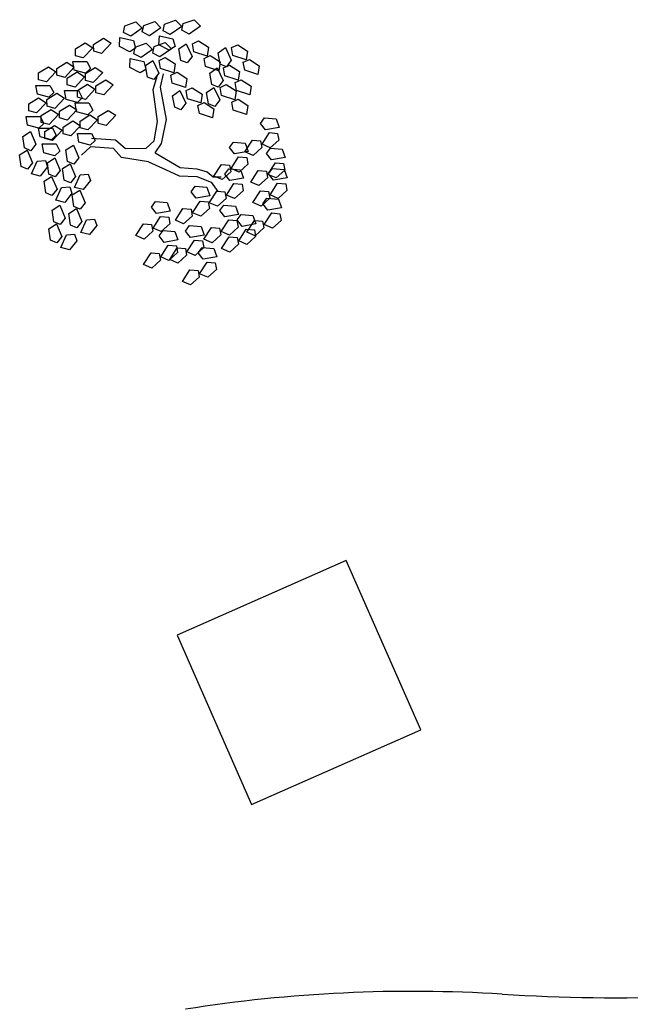
# Model space of a CAD drawing. Extents: x 186 to 434, y -14 to 69.
# Drawn here: x 208 to 208, y 44 to 45 of the extents above; entities that cross this region are included whole.
import ezdxf

# ---------------------------------------------------------------- set-up
doc = ezdxf.new("R2010")
doc.units = 0
doc.header["$LTSCALE"] = 0.5
doc.header["$MEASUREMENT"] = 0
doc.layers.get('0').update_dxf_attribs({"linetype": 'CONTINUOUS'})

# ---------------------------------------------------------------- blocks, each defined once
blk = doc.blocks.new('A$C03871919')
for p, q in [((-2.14495, -24.88331, -1.16778), (-2.14007, -24.88156, 255.30157)), ((-2.14007, -24.88156, -1.16778), (-2.13729, -24.88439, 255.30157)), ((-2.1366, -24.88308, -1.16778), (-2.13173, -24.88133, 255.30157)), ((-2.13173, -24.88133, -1.16778), (-2.12895, -24.88416, 255.30157)), ((-2.1274, -24.88256, -1.16778), (-2.12253, -24.88081, 255.30157)), ((-2.12253, -24.88081, -1.16778), (-2.11975, -24.88364, 255.30157)), ((-2.11906, -24.88233, -1.16778), (-2.11418, -24.88058, 255.30157)), ((-2.11418, -24.88058, -1.16778), (-2.11141, -24.88342, 255.30157)), ((-2.14556, -24.88625, -1.16778), (-2.14495, -24.88331, 255.30157)), ((-2.14236, -24.88789, -1.16778), (-2.14556, -24.88625, 255.30157)), ((-2.13729, -24.88439, -1.16778), (-2.14236, -24.88789, 255.30157)), ((-2.13722, -24.88603, -1.16778), (-2.1366, -24.88308, 255.30157)), ((-2.13401, -24.88767, -1.16778), (-2.13722, -24.88603, 255.30157)), ((-2.12895, -24.88416, -1.16778), (-2.13401, -24.88767, 255.30157)), ((-2.12802, -24.88551, -1.16778), (-2.1274, -24.88256, 255.30157)), ((-2.12482, -24.88715, -1.16778), (-2.12802, -24.88551, 255.30157)), ((-2.11975, -24.88364, -1.16778), (-2.12482, -24.88715, 255.30157)), ((-2.11968, -24.88528, -1.16778), (-2.11906, -24.88233, 255.30157)), ((-2.11647, -24.88692, -1.16778), (-2.11968, -24.88528, 255.30157)), ((-2.11141, -24.88342, -1.16778), (-2.11647, -24.88692, 255.30157)), ((-2.16691, -24.89356, -1.16778), (-2.16252, -24.89082, 255.30157)), ((-2.16252, -24.89082, -1.16778), (-2.1592, -24.893, 255.30157)), ((-2.15881, -24.89157, -1.16778), (-2.15441, -24.88883, 255.30157)), ((-2.1511, -24.89101, -1.16778), (-2.15531, -24.89551, 255.30157)), ((-2.15441, -24.88883, -1.16778), (-2.1511, -24.89101, 255.30157)), ((-2.14739, -24.8924, -1.16778), (-2.14722, -24.88843, 255.30157)), ((-2.14722, -24.88843, -1.16778), (-2.1412, -24.88974, 255.30157)), ((-2.1412, -24.88974, -1.16778), (-2.14021, -24.89321, 255.30157)), ((-2.14035, -24.8927, -1.16778), (-2.13547, -24.89095, 255.30157)), ((-2.13547, -24.89095, -1.16778), (-2.13269, -24.89378, 255.30157)), ((-2.132, -24.89247, -1.16778), (-2.12712, -24.89072, 255.30157)), ((-2.12985, -24.89165, -1.16778), (-2.12967, -24.88769, 255.30157)), ((-2.12967, -24.88769, -1.16778), (-2.12365, -24.889, 255.30157)), ((-2.12712, -24.89072, -1.16778), (-2.12435, -24.89356, 255.30157)), ((-2.12365, -24.889, -1.16778), (-2.12267, -24.89246, 255.30157)), ((-2.115, -24.89123, -1.16778), (-2.11228, -24.88994, 255.30157)), ((-2.11228, -24.88994, -1.16778), (-2.10794, -24.89277, 255.30157)), ((-2.16689, -24.89657, -1.16778), (-2.16691, -24.89356, 255.30157)), ((-2.1592, -24.893, -1.16778), (-2.16341, -24.8975, 255.30157)), ((-2.15879, -24.89458, -1.16778), (-2.15881, -24.89157, 255.30157)), ((-2.15531, -24.89551, -1.16778), (-2.15879, -24.89458, 255.30157)), ((-2.14279, -24.89477, -1.16778), (-2.14739, -24.8924, 255.30157)), ((-2.14021, -24.89321, -1.16778), (-2.14279, -24.89477, 255.30157)), ((-2.14096, -24.89565, -1.16778), (-2.14035, -24.8927, 255.30157)), ((-2.13269, -24.89378, -1.16778), (-2.13776, -24.89729, 255.30157)), ((-2.13262, -24.89542, -1.16778), (-2.132, -24.89247, 255.30157)), ((-2.12524, -24.89402, -1.16778), (-2.12985, -24.89165, 255.30157)), ((-2.12435, -24.89356, -1.16778), (-2.12941, -24.89706, 255.30157)), ((-2.12267, -24.89246, -1.16778), (-2.12524, -24.89402, 255.30157)), ((-2.121, -24.89349, -1.16778), (-2.11774, -24.89123, 255.30157)), ((-2.1201, -24.8986, -1.16778), (-2.121, -24.89349, 255.30157)), ((-2.11774, -24.89123, -1.16778), (-2.11514, -24.89682, 255.30157)), ((-2.11437, -24.89478, -1.16778), (-2.115, -24.89123, 255.30157)), ((-2.10852, -24.89669, -1.16778), (-2.11437, -24.89478, 255.30157)), ((-2.10794, -24.89277, -1.16778), (-2.10852, -24.89669, 255.30157)), ((-2.10364, -24.89522, -1.16778), (-2.10038, -24.89296, 255.30157)), ((-2.10275, -24.90032, -1.16778), (-2.10364, -24.89522, 255.30157)), ((-2.10038, -24.89296, -1.16778), (-2.09779, -24.89855, 255.30157)), ((-2.09765, -24.89296, -1.16778), (-2.09493, -24.89167, 255.30157)), ((-2.09702, -24.89651, -1.16778), (-2.09765, -24.89296, 255.30157)), ((-2.09493, -24.89167, -1.16778), (-2.09058, -24.8945, 255.30157)), ((-2.09058, -24.8945, -1.16778), (-2.09116, -24.89842, 255.30157)), ((-2.17515, -24.90219, -1.16778), (-2.17075, -24.89945, 255.30157)), ((-2.17075, -24.89945, -1.16778), (-2.16744, -24.90163, 255.30157)), ((-2.16805, -24.89905, -1.16778), (-2.16189, -24.89906, 255.30157)), ((-2.16738, -24.90296, -1.16778), (-2.16805, -24.89905, 255.30157)), ((-2.16341, -24.8975, -1.16778), (-2.16689, -24.89657, 255.30157)), ((-2.16189, -24.89906, -1.16778), (-2.16019, -24.90223, 255.30157)), ((-2.14279, -24.90179, -1.16778), (-2.14262, -24.89783, 255.30157)), ((-2.14262, -24.89783, -1.16778), (-2.1366, -24.89914, 255.30157)), ((-2.13776, -24.89729, -1.16778), (-2.14096, -24.89565, 255.30157)), ((-2.1366, -24.89914, -1.16778), (-2.13561, -24.9026, 255.30157)), ((-2.13577, -24.9009, -1.16778), (-2.13251, -24.89864, 255.30157)), ((-2.12941, -24.89706, -1.16778), (-2.13262, -24.89542, 255.30157)), ((-2.13251, -24.89864, -1.16778), (-2.12992, -24.90423, 255.30157)), ((-2.12978, -24.89864, -1.16778), (-2.12706, -24.89735, 255.30157)), ((-2.12915, -24.90219, -1.16778), (-2.12978, -24.89864, 255.30157)), ((-2.12706, -24.89735, -1.16778), (-2.12271, -24.90017, 255.30157)), ((-2.1173, -24.8997, -1.16778), (-2.1201, -24.8986, 255.30157)), ((-2.11514, -24.89682, -1.16778), (-2.1173, -24.8997, 255.30157)), ((-2.10978, -24.89774, -1.16778), (-2.10706, -24.89645, 255.30157)), ((-2.10915, -24.90129, -1.16778), (-2.10978, -24.89774, 255.30157)), ((-2.10706, -24.89645, -1.16778), (-2.10271, -24.89928, 255.30157)), ((-2.10271, -24.89928, -1.16778), (-2.10329, -24.9032, 255.30157)), ((-2.09779, -24.89855, -1.16778), (-2.09995, -24.90143, 255.30157)), ((-2.09116, -24.89842, -1.16778), (-2.09702, -24.89651, 255.30157)), ((-2.09242, -24.89947, -1.16778), (-2.0897, -24.89818, 255.30157)), ((-2.09179, -24.90301, -1.16778), (-2.09242, -24.89947, 255.30157)), ((-2.0897, -24.89818, -1.16778), (-2.08536, -24.901, 255.30157)), ((-2.18326, -24.90417, -1.16778), (-2.17886, -24.90143, 255.30157)), ((-2.17554, -24.90362, -1.16778), (-2.17975, -24.90811, 255.30157)), ((-2.17886, -24.90143, -1.16778), (-2.17554, -24.90362, 255.30157)), ((-2.17513, -24.9052, -1.16778), (-2.17515, -24.90219, 255.30157)), ((-2.16744, -24.90163, -1.16778), (-2.17165, -24.90613, 255.30157)), ((-2.17056, -24.90648, -1.16778), (-2.16616, -24.90374, 255.30157)), ((-2.16238, -24.9043, -1.16778), (-2.16738, -24.90296, 255.30157)), ((-2.16616, -24.90374, -1.16778), (-2.16285, -24.90592, 255.30157)), ((-2.16245, -24.90449, -1.16778), (-2.15806, -24.90175, 255.30157)), ((-2.16019, -24.90223, -1.16778), (-2.16238, -24.9043, 255.30157)), ((-2.15474, -24.90393, -1.16778), (-2.15895, -24.90843, 255.30157)), ((-2.15806, -24.90175, -1.16778), (-2.15474, -24.90393, 255.30157)), ((-2.13818, -24.90416, -1.16778), (-2.14279, -24.90179, 255.30157)), ((-2.13561, -24.9026, -1.16778), (-2.13818, -24.90416, 255.30157)), ((-2.13488, -24.906, -1.16778), (-2.13577, -24.9009, 255.30157)), ((-2.12329, -24.9041, -1.16778), (-2.12915, -24.90219, 255.30157)), ((-2.12455, -24.90515, -1.16778), (-2.12183, -24.90386, 255.30157)), ((-2.12271, -24.90017, -1.16778), (-2.12329, -24.9041, 255.30157)), ((-2.12183, -24.90386, -1.16778), (-2.11749, -24.90668, 255.30157)), ((-2.10329, -24.9032, -1.16778), (-2.10915, -24.90129, 255.30157)), ((-2.10726, -24.90421, -1.16778), (-2.10399, -24.90195, 255.30157)), ((-2.10399, -24.90195, -1.16778), (-2.1014, -24.90754, 255.30157)), ((-2.09995, -24.90143, -1.16778), (-2.10275, -24.90032, 255.30157)), ((-2.10126, -24.90195, -1.16778), (-2.09854, -24.90066, 255.30157)), ((-2.10063, -24.9055, -1.16778), (-2.10126, -24.90195, 255.30157)), ((-2.09854, -24.90066, -1.16778), (-2.09419, -24.90349, 255.30157)), ((-2.09419, -24.90349, -1.16778), (-2.09477, -24.90741, 255.30157)), ((-2.08593, -24.90493, -1.16778), (-2.09179, -24.90301, 255.30157)), ((-2.08536, -24.901, -1.16778), (-2.08593, -24.90493, 255.30157)), ((-2.18324, -24.90719, -1.16778), (-2.18326, -24.90417, 255.30157)), ((-2.17975, -24.90811, -1.16778), (-2.18324, -24.90719, 255.30157)), ((-2.17165, -24.90613, -1.16778), (-2.17513, -24.9052, 255.30157)), ((-2.17054, -24.90949, -1.16778), (-2.17056, -24.90648, 255.30157)), ((-2.16285, -24.90592, -1.16778), (-2.16706, -24.91042, 255.30157)), ((-2.16243, -24.9075, -1.16778), (-2.16245, -24.90449, 255.30157)), ((-2.15895, -24.90843, -1.16778), (-2.16243, -24.9075, 255.30157)), ((-2.15781, -24.90995, -1.16778), (-2.15341, -24.90721, 255.30157)), ((-2.15341, -24.90721, -1.16778), (-2.1501, -24.9094, 255.30157)), ((-2.13208, -24.90711, -1.16778), (-2.13488, -24.906, 255.30157)), ((-2.13237, -24.9115, -1.16778), (-2.1305, -24.90519, 255.30157)), ((-2.12992, -24.90423, -1.16778), (-2.13208, -24.90711, 255.30157)), ((-2.12914, -24.91048, -1.16778), (-2.12777, -24.90462, 255.30157)), ((-2.12392, -24.90869, -1.16778), (-2.12455, -24.90515, 255.30157)), ((-2.11749, -24.90668, -1.16778), (-2.11806, -24.91061, 255.30157)), ((-2.10636, -24.90931, -1.16778), (-2.10726, -24.90421, 255.30157)), ((-2.1014, -24.90754, -1.16778), (-2.10356, -24.91042, 255.30157)), ((-2.09477, -24.90741, -1.16778), (-2.10063, -24.9055, 255.30157)), ((-2.09603, -24.90846, -1.16778), (-2.09331, -24.90717, 255.30157)), ((-2.0954, -24.912, -1.16778), (-2.09603, -24.90846, 255.30157)), ((-2.09331, -24.90717, -1.16778), (-2.08897, -24.90999, 255.30157)), ((-2.18439, -24.90967, -1.16778), (-2.17823, -24.90968, 255.30157)), ((-2.18373, -24.91358, -1.16778), (-2.18439, -24.90967, 255.30157)), ((-2.17653, -24.91285, -1.16778), (-2.17872, -24.91492, 255.30157)), ((-2.17823, -24.90968, -1.16778), (-2.17653, -24.91285, 255.30157)), ((-2.1717, -24.91197, -1.16778), (-2.16553, -24.91198, 255.30157)), ((-2.17103, -24.91588, -1.16778), (-2.1717, -24.91197, 255.30157)), ((-2.16706, -24.91042, -1.16778), (-2.17054, -24.90949, 255.30157)), ((-2.16592, -24.91194, -1.16778), (-2.16152, -24.9092, 255.30157)), ((-2.1659, -24.91495, -1.16778), (-2.16592, -24.91194, 255.30157)), ((-2.16553, -24.91198, -1.16778), (-2.16384, -24.91515, 255.30157)), ((-2.15821, -24.91138, -1.16778), (-2.16242, -24.91588, 255.30157)), ((-2.16152, -24.9092, -1.16778), (-2.15821, -24.91138, 255.30157)), ((-2.15779, -24.91297, -1.16778), (-2.15781, -24.90995, 255.30157)), ((-2.1501, -24.9094, -1.16778), (-2.15431, -24.91389, 255.30157)), ((-2.13045, -24.92568, -1.16778), (-2.13237, -24.9115, 255.30157)), ((-2.12655, -24.92474, -1.16778), (-2.12914, -24.91048, 255.30157)), ((-2.11806, -24.91061, -1.16778), (-2.12392, -24.90869, 255.30157)), ((-2.12377, -24.91428, -1.16778), (-2.12051, -24.91202, 255.30157)), ((-2.12051, -24.91202, -1.16778), (-2.11791, -24.91761, 255.30157)), ((-2.11778, -24.91202, -1.16778), (-2.11505, -24.91073, 255.30157)), ((-2.11714, -24.91557, -1.16778), (-2.11778, -24.91202, 255.30157)), ((-2.11505, -24.91073, -1.16778), (-2.11071, -24.91356, 255.30157)), ((-2.10872, -24.91282, -1.16778), (-2.10546, -24.91056, 255.30157)), ((-2.10782, -24.91792, -1.16778), (-2.10872, -24.91282, 255.30157)), ((-2.10356, -24.91042, -1.16778), (-2.10636, -24.90931, 255.30157)), ((-2.10546, -24.91056, -1.16778), (-2.10286, -24.91615, 255.30157)), ((-2.10272, -24.91056, -1.16778), (-2.1, -24.90927, 255.30157)), ((-2.10209, -24.9141, -1.16778), (-2.10272, -24.91056, 255.30157)), ((-2.1, -24.90927, -1.16778), (-2.09566, -24.91209, 255.30157)), ((-2.09566, -24.91209, -1.16778), (-2.09624, -24.91602, 255.30157)), ((-2.08954, -24.91392, -1.16778), (-2.0954, -24.912, 255.30157)), ((-2.08897, -24.90999, -1.16778), (-2.08954, -24.91392, 255.30157)), ((-2.18761, -24.91792, -1.16778), (-2.18321, -24.91518, 255.30157)), ((-2.17872, -24.91492, -1.16778), (-2.18373, -24.91358, 255.30157)), ((-2.18321, -24.91518, -1.16778), (-2.1799, -24.91736, 255.30157)), ((-2.1795, -24.91594, -1.16778), (-2.17511, -24.9132, 255.30157)), ((-2.17949, -24.91895, -1.16778), (-2.1795, -24.91594, 255.30157)), ((-2.17179, -24.91538, -1.16778), (-2.176, -24.91988, 255.30157)), ((-2.17511, -24.9132, -1.16778), (-2.17179, -24.91538, 255.30157)), ((-2.16603, -24.91722, -1.16778), (-2.17103, -24.91588, 255.30157)), ((-2.16384, -24.91515, -1.16778), (-2.16603, -24.91722, 255.30157)), ((-2.16242, -24.91588, -1.16778), (-2.1659, -24.91495, 255.30157)), ((-2.15431, -24.91389, -1.16778), (-2.15779, -24.91297, 255.30157)), ((-2.12287, -24.91938, -1.16778), (-2.12377, -24.91428, 255.30157)), ((-2.11129, -24.91748, -1.16778), (-2.11714, -24.91557, 255.30157)), ((-2.11071, -24.91356, -1.16778), (-2.11129, -24.91748, 255.30157)), ((-2.10286, -24.91615, -1.16778), (-2.10502, -24.91903, 255.30157)), ((-2.09624, -24.91602, -1.16778), (-2.10209, -24.9141, 255.30157)), ((-2.0975, -24.91706, -1.16778), (-2.09478, -24.91577, 255.30157)), ((-2.09687, -24.92061, -1.16778), (-2.0975, -24.91706, 255.30157)), ((-2.09478, -24.91577, -1.16778), (-2.09043, -24.9186, 255.30157)), ((-2.18759, -24.92093, -1.16778), (-2.18761, -24.91792, 255.30157)), ((-2.18411, -24.92186, -1.16778), (-2.18759, -24.92093, 255.30157)), ((-2.1799, -24.91736, -1.16778), (-2.18411, -24.92186, 255.30157)), ((-2.18209, -24.9231, -1.16778), (-2.17769, -24.92036, 255.30157)), ((-2.176, -24.91988, -1.16778), (-2.17949, -24.91895, 255.30157)), ((-2.17769, -24.92036, -1.16778), (-2.17438, -24.92255, 255.30157)), ((-2.17398, -24.92112, -1.16778), (-2.16958, -24.91838, 255.30157)), ((-2.17396, -24.92413, -1.16778), (-2.17398, -24.92112, 255.30157)), ((-2.16627, -24.92056, -1.16778), (-2.17048, -24.92506, 255.30157)), ((-2.16958, -24.91838, -1.16778), (-2.16627, -24.92056, 255.30157)), ((-2.16705, -24.91743, -1.16778), (-2.16089, -24.91744, 255.30157)), ((-2.16639, -24.92134, -1.16778), (-2.16705, -24.91743, 255.30157)), ((-2.16138, -24.92268, -1.16778), (-2.16639, -24.92134, 255.30157)), ((-2.15919, -24.92062, -1.16778), (-2.16138, -24.92268, 255.30157)), ((-2.16089, -24.91744, -1.16778), (-2.15919, -24.92062, 255.30157)), ((-2.15675, -24.92349, -1.16778), (-2.15235, -24.92075, 255.30157)), ((-2.15235, -24.92075, -1.16778), (-2.14903, -24.92293, 255.30157)), ((-2.12007, -24.92049, -1.16778), (-2.12287, -24.91938, 255.30157)), ((-2.11791, -24.91761, -1.16778), (-2.12007, -24.92049, 255.30157)), ((-2.11255, -24.91853, -1.16778), (-2.10983, -24.91724, 255.30157)), ((-2.11192, -24.92208, -1.16778), (-2.11255, -24.91853, 255.30157)), ((-2.10983, -24.91724, -1.16778), (-2.10548, -24.92006, 255.30157)), ((-2.10502, -24.91903, -1.16778), (-2.10782, -24.91792, 255.30157)), ((-2.10548, -24.92006, -1.16778), (-2.10606, -24.92399, 255.30157)), ((-2.09101, -24.92252, -1.16778), (-2.09687, -24.92061, 255.30157)), ((-2.09043, -24.9186, -1.16778), (-2.09101, -24.92252, 255.30157)), ((-2.18875, -24.92341, -1.16778), (-2.18259, -24.92342, 255.30157)), ((-2.18808, -24.92732, -1.16778), (-2.18875, -24.92341, 255.30157)), ((-2.18259, -24.92342, -1.16778), (-2.18089, -24.9266, 255.30157)), ((-2.18207, -24.92612, -1.16778), (-2.18209, -24.9231, 255.30157)), ((-2.17438, -24.92255, -1.16778), (-2.17859, -24.92704, 255.30157)), ((-2.17048, -24.92506, -1.16778), (-2.17396, -24.92413, 255.30157)), ((-2.17239, -24.92816, -1.16778), (-2.16799, -24.92542, 255.30157)), ((-2.16799, -24.92542, -1.16778), (-2.16468, -24.9276, 255.30157)), ((-2.16485, -24.92547, -1.16778), (-2.16045, -24.92273, 255.30157)), ((-2.16483, -24.92848, -1.16778), (-2.16485, -24.92547, 255.30157)), ((-2.15714, -24.92491, -1.16778), (-2.16135, -24.92941, 255.30157)), ((-2.16045, -24.92273, -1.16778), (-2.15714, -24.92491, 255.30157)), ((-2.15673, -24.9265, -1.16778), (-2.15675, -24.92349, 255.30157)), ((-2.14903, -24.92293, -1.16778), (-2.15325, -24.92743, 255.30157)), ((-2.13192, -24.93429, -1.16778), (-2.13045, -24.92568, 255.30157)), ((-2.12867, -24.93537, -1.16778), (-2.12655, -24.92474, 255.30157)), ((-2.10606, -24.92399, -1.16778), (-2.11192, -24.92208, 255.30157)), ((-2.08478, -24.92653, -1.16778), (-2.08299, -24.92411, 255.30157)), ((-2.08299, -24.92411, -1.16778), (-2.07783, -24.92455, 255.30157)), ((-2.07783, -24.92455, -1.16778), (-2.07649, -24.92829, 255.30157)), ((-2.19015, -24.93228, -1.16778), (-2.18682, -24.93013, 255.30157)), ((-2.18308, -24.92867, -1.16778), (-2.18808, -24.92732, 255.30157)), ((-2.18682, -24.93013, -1.16778), (-2.18441, -24.9358, 255.30157)), ((-2.18322, -24.92859, -1.16778), (-2.17706, -24.9286, 255.30157)), ((-2.18256, -24.93251, -1.16778), (-2.18322, -24.92859, 255.30157)), ((-2.18089, -24.9266, -1.16778), (-2.18308, -24.92867, 255.30157)), ((-2.17859, -24.92704, -1.16778), (-2.18207, -24.92612, 255.30157)), ((-2.1805, -24.93014, -1.16778), (-2.1761, -24.9274, 255.30157)), ((-2.18048, -24.93316, -1.16778), (-2.1805, -24.93014, 255.30157)), ((-2.17706, -24.9286, -1.16778), (-2.17536, -24.93178, 255.30157)), ((-2.17278, -24.92959, -1.16778), (-2.17699, -24.93408, 255.30157)), ((-2.1761, -24.9274, -1.16778), (-2.17278, -24.92959, 255.30157)), ((-2.17237, -24.93117, -1.16778), (-2.17239, -24.92816, 255.30157)), ((-2.16468, -24.9276, -1.16778), (-2.16889, -24.9321, 255.30157)), ((-2.16135, -24.92941, -1.16778), (-2.16483, -24.92848, 255.30157)), ((-2.15325, -24.92743, -1.16778), (-2.15673, -24.9265, 255.30157)), ((-2.08255, -24.92936, -1.16778), (-2.08478, -24.92653, 255.30157)), ((-2.07649, -24.92829, -1.16778), (-2.08255, -24.92936, 255.30157)), ((-2.18943, -24.93741, -1.16778), (-2.19015, -24.93228, 255.30157)), ((-2.17755, -24.93385, -1.16778), (-2.18256, -24.93251, 255.30157)), ((-2.17699, -24.93408, -1.16778), (-2.18048, -24.93316, 255.30157)), ((-2.17536, -24.93178, -1.16778), (-2.17755, -24.93385, 255.30157)), ((-2.16889, -24.9321, -1.16778), (-2.17237, -24.93117, 255.30157)), ((-2.16599, -24.93096, -1.16778), (-2.15983, -24.93097, 255.30157)), ((-2.16532, -24.93487, -1.16778), (-2.16599, -24.93096, 255.30157)), ((-2.15813, -24.93415, -1.16778), (-2.16032, -24.93622, 255.30157)), ((-2.15983, -24.93097, -1.16778), (-2.15813, -24.93415, 255.30157)), ((-2.14913, -24.93402, -1.16778), (-2.15974, -24.93317, 255.30157)), ((-2.14472, -24.93775, -1.16778), (-2.14913, -24.93402, 255.30157)), ((-2.13571, -24.93761, -1.16778), (-2.13192, -24.93429, 255.30157)), ((-2.09176, -24.93917, -1.16778), (-2.08841, -24.93401, 255.30157)), ((-2.08841, -24.93401, -1.16778), (-2.08482, -24.93431, 255.30157)), ((-2.08482, -24.93431, -1.16778), (-2.08427, -24.93727, 255.30157)), ((-2.08413, -24.9358, -1.16778), (-2.08078, -24.93063, 255.30157)), ((-2.08078, -24.93063, -1.16778), (-2.07719, -24.93093, 255.30157)), ((-2.07664, -24.93389, -1.16778), (-2.08049, -24.93736, 255.30157)), ((-2.07719, -24.93093, -1.16778), (-2.07664, -24.93389, 255.30157)), ((-2.19162, -24.9405, -1.16778), (-2.18828, -24.93835, 255.30157)), ((-2.18666, -24.93861, -1.16778), (-2.18943, -24.93741, 255.30157)), ((-2.18828, -24.93835, -1.16778), (-2.18587, -24.94402, 255.30157)), ((-2.18441, -24.9358, -1.16778), (-2.18666, -24.93861, 255.30157)), ((-2.18163, -24.93563, -1.16778), (-2.17547, -24.93564, 255.30157)), ((-2.18097, -24.93955, -1.16778), (-2.18163, -24.93563, 255.30157)), ((-2.17377, -24.93882, -1.16778), (-2.17596, -24.94089, 255.30157)), ((-2.17547, -24.93564, -1.16778), (-2.17377, -24.93882, 255.30157)), ((-2.17112, -24.9383, -1.16778), (-2.16778, -24.93615, 255.30157)), ((-2.17039, -24.94343, -1.16778), (-2.17112, -24.9383, 255.30157)), ((-2.16778, -24.93615, -1.16778), (-2.16537, -24.94182, 255.30157)), ((-2.16032, -24.93622, -1.16778), (-2.16532, -24.93487, 255.30157)), ((-2.16016, -24.93693, -1.16778), (-2.16417, -24.94061, 255.30157)), ((-2.14994, -24.9376, -1.16778), (-2.16016, -24.93693, 255.30157)), ((-2.1464, -24.9416, -1.16778), (-2.14994, -24.9376, 255.30157)), ((-2.13571, -24.93761, -1.16778), (-2.14472, -24.93775, 255.30157)), ((-2.13152, -24.93959, -1.16778), (-2.12867, -24.93537, 255.30157)), ((-2.09851, -24.93722, -1.16778), (-2.09672, -24.9348, 255.30157)), ((-2.09628, -24.94005, -1.16778), (-2.09851, -24.93722, 255.30157)), ((-2.09672, -24.9348, -1.16778), (-2.09156, -24.93525, 255.30157)), ((-2.09022, -24.93898, -1.16778), (-2.09628, -24.94005, 255.30157)), ((-2.09156, -24.93525, -1.16778), (-2.09022, -24.93898, 255.30157)), ((-2.08427, -24.93727, -1.16778), (-2.08812, -24.94074, 255.30157)), ((-2.08049, -24.93736, -1.16778), (-2.08413, -24.9358, 255.30157)), ((-2.08215, -24.93987, -1.16778), (-2.08036, -24.93745, 255.30157)), ((-2.08036, -24.93745, -1.16778), (-2.0752, -24.93789, 255.30157)), ((-2.0752, -24.93789, -1.16778), (-2.07386, -24.94163, 255.30157)), ((-2.19089, -24.94563, -1.16778), (-2.19162, -24.9405, 255.30157)), ((-2.18632, -24.94889, -1.16778), (-2.18383, -24.94326, 255.30157)), ((-2.18383, -24.94326, -1.16778), (-2.18023, -24.94299, 255.30157)), ((-2.17596, -24.94089, -1.16778), (-2.18097, -24.93955, 255.30157)), ((-2.18023, -24.94299, -1.16778), (-2.17922, -24.94583, 255.30157)), ((-2.17934, -24.94393, -1.16778), (-2.17601, -24.94178, 255.30157)), ((-2.17601, -24.94178, -1.16778), (-2.17359, -24.94745, 255.30157)), ((-2.16537, -24.94182, -1.16778), (-2.16762, -24.94463, 255.30157)), ((-2.13447, -24.94355, -1.16778), (-2.1464, -24.9416, 255.30157)), ((-2.13152, -24.93959, -1.16778), (-2.12043, -24.94602, 255.30157)), ((-2.09786, -24.94649, -1.16778), (-2.09451, -24.94132, 255.30157)), ((-2.09451, -24.94132, -1.16778), (-2.09092, -24.94162, 255.30157)), ((-2.08812, -24.94074, -1.16778), (-2.09176, -24.93917, 255.30157)), ((-2.09092, -24.94162, -1.16778), (-2.09037, -24.94459, 255.30157)), ((-2.07992, -24.9427, -1.16778), (-2.08215, -24.93987, 255.30157)), ((-2.07386, -24.94163, -1.16778), (-2.07992, -24.9427, 255.30157)), ((-2.18812, -24.94683, -1.16778), (-2.19089, -24.94563, 255.30157)), ((-2.18587, -24.94402, -1.16778), (-2.18812, -24.94683, 255.30157)), ((-2.17922, -24.94583, -1.16778), (-2.18248, -24.94986, 255.30157)), ((-2.17861, -24.94906, -1.16778), (-2.17934, -24.94393, 255.30157)), ((-2.17359, -24.94745, -1.16778), (-2.17585, -24.95026, 255.30157)), ((-2.17258, -24.94652, -1.16778), (-2.16924, -24.94437, 255.30157)), ((-2.17185, -24.95165, -1.16778), (-2.17258, -24.94652, 255.30157)), ((-2.16762, -24.94463, -1.16778), (-2.17039, -24.94343, 255.30157)), ((-2.16924, -24.94437, -1.16778), (-2.16683, -24.95004, 255.30157)), ((-2.13447, -24.94355, -1.16778), (-2.12694, -24.94689, 255.30157)), ((-2.12694, -24.94689, -1.16778), (-2.12086, -24.94978, 255.30157)), ((-2.12043, -24.94602, -1.16778), (-2.11311, -24.94671, 255.30157)), ((-2.11311, -24.94671, -1.16778), (-2.1085, -24.94797, 255.30157)), ((-2.10549, -24.94987, -1.16778), (-2.10214, -24.9447, 255.30157)), ((-2.10214, -24.9447, -1.16778), (-2.09855, -24.945, 255.30157)), ((-2.10057, -24.94904, -1.16778), (-2.09878, -24.94662, 255.30157)), ((-2.09878, -24.94662, -1.16778), (-2.09362, -24.94706, 255.30157)), ((-2.09855, -24.945, -1.16778), (-2.098, -24.94796, 255.30157)), ((-2.09421, -24.94806, -1.16778), (-2.09786, -24.94649, 255.30157)), ((-2.09037, -24.94459, -1.16778), (-2.09421, -24.94806, 255.30157)), ((-2.09362, -24.94706, -1.16778), (-2.09228, -24.95079, 255.30157)), ((-2.08913, -24.95252, -1.16778), (-2.08578, -24.94735, 255.30157)), ((-2.08578, -24.94735, -1.16778), (-2.08219, -24.94765, 255.30157)), ((-2.08219, -24.94765, -1.16778), (-2.08164, -24.95061, 255.30157)), ((-2.0815, -24.94914, -1.16778), (-2.07815, -24.94397, 255.30157)), ((-2.08122, -24.94892, -1.16778), (-2.07943, -24.9465, 255.30157)), ((-2.07943, -24.9465, -1.16778), (-2.07427, -24.94694, 255.30157)), ((-2.07815, -24.94397, -1.16778), (-2.07456, -24.94427, 255.30157)), ((-2.07401, -24.94723, -1.16778), (-2.07786, -24.9507, 255.30157)), ((-2.07456, -24.94427, -1.16778), (-2.07401, -24.94723, 255.30157)), ((-2.07427, -24.94694, -1.16778), (-2.07293, -24.95068, 255.30157)), ((-2.18248, -24.94986, -1.16778), (-2.18632, -24.94889, 255.30157)), ((-2.1808, -24.95215, -1.16778), (-2.17747, -24.95, 255.30157)), ((-2.17585, -24.95026, -1.16778), (-2.17861, -24.94906, 255.30157)), ((-2.17747, -24.95, -1.16778), (-2.17506, -24.95567, 255.30157)), ((-2.16909, -24.95285, -1.16778), (-2.17185, -24.95165, 255.30157)), ((-2.16683, -24.95004, -1.16778), (-2.16909, -24.95285, 255.30157)), ((-2.16729, -24.95491, -1.16778), (-2.16479, -24.94927, 255.30157)), ((-2.16479, -24.94927, -1.16778), (-2.16119, -24.94901, 255.30157)), ((-2.16019, -24.95184, -1.16778), (-2.16344, -24.95588, 255.30157)), ((-2.16119, -24.94901, -1.16778), (-2.16019, -24.95184, 255.30157)), ((-2.12086, -24.94978, -1.16778), (-2.11303, -24.95001, 255.30157)), ((-2.11303, -24.95001, -1.16778), (-2.10673, -24.95253, 255.30157)), ((-2.1085, -24.94797, -1.16778), (-2.10587, -24.95015, 255.30157)), ((-2.10587, -24.95015, -1.16778), (-2.1023, -24.95022, 255.30157)), ((-2.10185, -24.95143, -1.16778), (-2.10549, -24.94987, 255.30157)), ((-2.098, -24.94796, -1.16778), (-2.10185, -24.95143, 255.30157)), ((-2.09834, -24.95187, -1.16778), (-2.10057, -24.94904, 255.30157)), ((-2.09228, -24.95079, -1.16778), (-2.09834, -24.95187, 255.30157)), ((-2.08164, -24.95061, -1.16778), (-2.08549, -24.95408, 255.30157)), ((-2.07786, -24.9507, -1.16778), (-2.0815, -24.94914, 255.30157)), ((-2.07899, -24.95175, -1.16778), (-2.08122, -24.94892, 255.30157)), ((-2.07293, -24.95068, -1.16778), (-2.07899, -24.95175, 255.30157)), ((-2.18007, -24.95728, -1.16778), (-2.1808, -24.95215, 255.30157)), ((-2.17506, -24.95567, -1.16778), (-2.17731, -24.95848, 255.30157)), ((-2.17551, -24.96054, -1.16778), (-2.17301, -24.95491, 255.30157)), ((-2.17301, -24.95491, -1.16778), (-2.16942, -24.95464, 255.30157)), ((-2.16942, -24.95464, -1.16778), (-2.16841, -24.95748, 255.30157)), ((-2.16834, -24.95823, -1.16778), (-2.165, -24.95608, 255.30157)), ((-2.16344, -24.95588, -1.16778), (-2.16729, -24.95491, 255.30157)), ((-2.165, -24.95608, -1.16778), (-2.16259, -24.96175, 255.30157)), ((-2.11556, -24.95682, -1.16778), (-2.11376, -24.95439, 255.30157)), ((-2.11376, -24.95439, -1.16778), (-2.1086, -24.95484, 255.30157)), ((-2.1086, -24.95484, -1.16778), (-2.10726, -24.95857, 255.30157)), ((-2.10673, -24.95253, -1.16778), (-2.10379, -24.95672, 255.30157)), ((-2.09992, -24.95831, -1.16778), (-2.09657, -24.95314, 255.30157)), ((-2.09657, -24.95314, -1.16778), (-2.09298, -24.95344, 255.30157)), ((-2.09243, -24.9564, -1.16778), (-2.09628, -24.95987, 255.30157)), ((-2.09298, -24.95344, -1.16778), (-2.09243, -24.9564, 255.30157)), ((-2.08549, -24.95408, -1.16778), (-2.08913, -24.95252, 255.30157)), ((-2.0882, -24.96157, -1.16778), (-2.08485, -24.9564, 255.30157)), ((-2.08485, -24.9564, -1.16778), (-2.08126, -24.9567, 255.30157)), ((-2.08057, -24.95819, -1.16778), (-2.07722, -24.95302, 255.30157)), ((-2.07722, -24.95302, -1.16778), (-2.07363, -24.95332, 255.30157)), ((-2.07308, -24.95628, -1.16778), (-2.07693, -24.95975, 255.30157)), ((-2.07363, -24.95332, -1.16778), (-2.07308, -24.95628, 255.30157)), ((-2.17731, -24.95848, -1.16778), (-2.18007, -24.95728, 255.30157)), ((-2.17166, -24.96151, -1.16778), (-2.17551, -24.96054, 255.30157)), ((-2.16841, -24.95748, -1.16778), (-2.17166, -24.96151, 255.30157)), ((-2.16761, -24.96336, -1.16778), (-2.16834, -24.95823, 255.30157)), ((-2.11333, -24.95965, -1.16778), (-2.11556, -24.95682, 255.30157)), ((-2.10726, -24.95857, -1.16778), (-2.11333, -24.95965, 255.30157)), ((-2.10755, -24.96168, -1.16778), (-2.1042, -24.95652, 255.30157)), ((-2.1042, -24.95652, -1.16778), (-2.10061, -24.95682, 255.30157)), ((-2.10006, -24.95978, -1.16778), (-2.10391, -24.96325, 255.30157)), ((-2.10061, -24.95682, -1.16778), (-2.10006, -24.95978, 255.30157)), ((-2.09628, -24.95987, -1.16778), (-2.09992, -24.95831, 255.30157)), ((-2.08071, -24.95966, -1.16778), (-2.08456, -24.96313, 255.30157)), ((-2.08382, -24.96212, -1.16778), (-2.08203, -24.9597, 255.30157)), ((-2.08203, -24.9597, -1.16778), (-2.07686, -24.96014, 255.30157)), ((-2.08126, -24.9567, -1.16778), (-2.08071, -24.95966, 255.30157)), ((-2.07693, -24.95975, -1.16778), (-2.08057, -24.95819, 255.30157)), ((-2.07686, -24.96014, -1.16778), (-2.07552, -24.96387, 255.30157)), ((-2.17719, -24.96496, -1.16778), (-2.17385, -24.96281, 255.30157)), ((-2.17646, -24.97009, -1.16778), (-2.17719, -24.96496, 255.30157)), ((-2.17385, -24.96281, -1.16778), (-2.17144, -24.96848, 255.30157)), ((-2.1698, -24.96645, -1.16778), (-2.16647, -24.9643, 255.30157)), ((-2.16485, -24.96456, -1.16778), (-2.16761, -24.96336, 255.30157)), ((-2.16647, -24.9643, -1.16778), (-2.16405, -24.96997, 255.30157)), ((-2.16259, -24.96175, -1.16778), (-2.16485, -24.96456, 255.30157)), ((-2.13312, -24.9636, -1.16778), (-2.13133, -24.96118, 255.30157)), ((-2.13089, -24.96643, -1.16778), (-2.13312, -24.9636, 255.30157)), ((-2.13133, -24.96118, -1.16778), (-2.12616, -24.96162, 255.30157)), ((-2.12616, -24.96162, -1.16778), (-2.12482, -24.96536, 255.30157)), ((-2.12254, -24.96946, -1.16778), (-2.11918, -24.96429, 255.30157)), ((-2.11918, -24.96429, -1.16778), (-2.11559, -24.96459, 255.30157)), ((-2.11559, -24.96459, -1.16778), (-2.11504, -24.96756, 255.30157)), ((-2.1149, -24.96608, -1.16778), (-2.11155, -24.96091, 255.30157)), ((-2.11155, -24.96091, -1.16778), (-2.10796, -24.96122, 255.30157)), ((-2.10741, -24.96418, -1.16778), (-2.11126, -24.96765, 255.30157)), ((-2.10796, -24.96122, -1.16778), (-2.10741, -24.96418, 255.30157)), ((-2.10391, -24.96325, -1.16778), (-2.10755, -24.96168, 255.30157)), ((-2.10289, -24.96516, -1.16778), (-2.1011, -24.96273, 255.30157)), ((-2.10066, -24.96799, -1.16778), (-2.10289, -24.96516, 255.30157)), ((-2.1011, -24.96273, -1.16778), (-2.09593, -24.96318, 255.30157)), ((-2.09593, -24.96318, -1.16778), (-2.09459, -24.96691, 255.30157)), ((-2.08456, -24.96313, -1.16778), (-2.0882, -24.96157, 255.30157)), ((-2.08159, -24.96495, -1.16778), (-2.08382, -24.96212, 255.30157)), ((-2.07552, -24.96387, -1.16778), (-2.08159, -24.96495, 255.30157)), ((-2.17144, -24.96848, -1.16778), (-2.17369, -24.97129, 255.30157)), ((-2.16907, -24.97158, -1.16778), (-2.1698, -24.96645, 255.30157)), ((-2.16451, -24.97483, -1.16778), (-2.16201, -24.9692, 255.30157)), ((-2.16201, -24.9692, -1.16778), (-2.15842, -24.96893, 255.30157)), ((-2.15842, -24.96893, -1.16778), (-2.15741, -24.97177, 255.30157)), ((-2.13246, -24.97287, -1.16778), (-2.12911, -24.9677, 255.30157)), ((-2.12482, -24.96536, -1.16778), (-2.13089, -24.96643, 255.30157)), ((-2.12911, -24.9677, -1.16778), (-2.12552, -24.968, 255.30157)), ((-2.12552, -24.968, -1.16778), (-2.12497, -24.97096, 255.30157)), ((-2.11889, -24.97103, -1.16778), (-2.12254, -24.96946, 255.30157)), ((-2.11504, -24.96756, -1.16778), (-2.11889, -24.97103, 255.30157)), ((-2.11126, -24.96765, -1.16778), (-2.1149, -24.96608, 255.30157)), ((-2.10223, -24.97442, -1.16778), (-2.09888, -24.96925, 255.30157)), ((-2.09459, -24.96691, -1.16778), (-2.10066, -24.96799, 255.30157)), ((-2.09888, -24.96925, -1.16778), (-2.09529, -24.96955, 255.30157)), ((-2.09529, -24.96955, -1.16778), (-2.09474, -24.97252, 255.30157)), ((-2.0951, -24.96932, -1.16778), (-2.09331, -24.9669, 255.30157)), ((-2.09287, -24.97215, -1.16778), (-2.0951, -24.96932, 255.30157)), ((-2.09331, -24.9669, -1.16778), (-2.08815, -24.96734, 255.30157)), ((-2.08815, -24.96734, -1.16778), (-2.08681, -24.97108, 255.30157)), ((-2.08317, -24.97138, -1.16778), (-2.07981, -24.96622, 255.30157)), ((-2.07981, -24.96622, -1.16778), (-2.07622, -24.96652, 255.30157)), ((-2.07567, -24.96948, -1.16778), (-2.07952, -24.97295, 255.30157)), ((-2.07622, -24.96652, -1.16778), (-2.07567, -24.96948, 255.30157)), ((-2.17865, -24.97318, -1.16778), (-2.17531, -24.97103, 255.30157)), ((-2.17792, -24.97831, -1.16778), (-2.17865, -24.97318, 255.30157)), ((-2.17369, -24.97129, -1.16778), (-2.17646, -24.97009, 255.30157)), ((-2.17531, -24.97103, -1.16778), (-2.1729, -24.9767, 255.30157)), ((-2.16631, -24.97278, -1.16778), (-2.16907, -24.97158, 255.30157)), ((-2.16405, -24.96997, -1.16778), (-2.16631, -24.97278, 255.30157)), ((-2.15741, -24.97177, -1.16778), (-2.16066, -24.97581, 255.30157)), ((-2.1401, -24.97624, -1.16778), (-2.13674, -24.97108, 255.30157)), ((-2.13674, -24.97108, -1.16778), (-2.13315, -24.97138, 255.30157)), ((-2.13315, -24.97138, -1.16778), (-2.1326, -24.97434, 255.30157)), ((-2.12882, -24.97443, -1.16778), (-2.13246, -24.97287, 255.30157)), ((-2.12497, -24.97096, -1.16778), (-2.12882, -24.97443, 255.30157)), ((-2.11811, -24.97421, -1.16778), (-2.11632, -24.97179, 255.30157)), ((-2.11632, -24.97179, -1.16778), (-2.11115, -24.97224, 255.30157)), ((-2.11115, -24.97224, -1.16778), (-2.10981, -24.97597, 255.30157)), ((-2.10987, -24.9778, -1.16778), (-2.10651, -24.97263, 255.30157)), ((-2.10651, -24.97263, -1.16778), (-2.10292, -24.97293, 255.30157)), ((-2.10292, -24.97293, -1.16778), (-2.10237, -24.97589, 255.30157)), ((-2.09474, -24.97252, -1.16778), (-2.09859, -24.97599, 255.30157)), ((-2.09445, -24.97859, -1.16778), (-2.0911, -24.97342, 255.30157)), ((-2.08681, -24.97108, -1.16778), (-2.09287, -24.97215, 255.30157)), ((-2.0911, -24.97342, -1.16778), (-2.08751, -24.97372, 255.30157)), ((-2.0908, -24.97476, -1.16778), (-2.08744, -24.96959, 255.30157)), ((-2.08751, -24.97372, -1.16778), (-2.08696, -24.97668, 255.30157)), ((-2.08744, -24.96959, -1.16778), (-2.08385, -24.96989, 255.30157)), ((-2.08331, -24.97286, -1.16778), (-2.08715, -24.97633, 255.30157)), ((-2.08385, -24.96989, -1.16778), (-2.08331, -24.97286, 255.30157)), ((-2.07952, -24.97295, -1.16778), (-2.08317, -24.97138, 255.30157)), ((-2.1729, -24.9767, -1.16778), (-2.17515, -24.97951, 255.30157)), ((-2.17335, -24.98157, -1.16778), (-2.17086, -24.97594, 255.30157)), ((-2.17086, -24.97594, -1.16778), (-2.16726, -24.97567, 255.30157)), ((-2.16726, -24.97567, -1.16778), (-2.16626, -24.97851, 255.30157)), ((-2.16066, -24.97581, -1.16778), (-2.16451, -24.97483, 255.30157)), ((-2.13645, -24.97781, -1.16778), (-2.1401, -24.97624, 255.30157)), ((-2.1326, -24.97434, -1.16778), (-2.13645, -24.97781, 255.30157)), ((-2.1297, -24.97639, -1.16778), (-2.12791, -24.97397, 255.30157)), ((-2.12747, -24.97922, -1.16778), (-2.1297, -24.97639, 255.30157)), ((-2.12791, -24.97397, -1.16778), (-2.12275, -24.97441, 255.30157)), ((-2.1214, -24.97814, -1.16778), (-2.12747, -24.97922, 255.30157)), ((-2.12275, -24.97441, -1.16778), (-2.1214, -24.97814, 255.30157)), ((-2.11588, -24.97704, -1.16778), (-2.11811, -24.97421, 255.30157)), ((-2.10981, -24.97597, -1.16778), (-2.11588, -24.97704, 255.30157)), ((-2.10622, -24.97937, -1.16778), (-2.10987, -24.9778, 255.30157)), ((-2.10237, -24.97589, -1.16778), (-2.10622, -24.97937, 255.30157)), ((-2.09859, -24.97599, -1.16778), (-2.10223, -24.97442, 255.30157)), ((-2.10208, -24.98197, -1.16778), (-2.09873, -24.9768, 255.30157)), ((-2.09873, -24.9768, -1.16778), (-2.09514, -24.9771, 255.30157)), ((-2.09514, -24.9771, -1.16778), (-2.09459, -24.98006, 255.30157)), ((-2.08696, -24.97668, -1.16778), (-2.09081, -24.98015, 255.30157)), ((-2.08715, -24.97633, -1.16778), (-2.0908, -24.97476, 255.30157)), ((-2.17515, -24.97951, -1.16778), (-2.17792, -24.97831, 255.30157)), ((-2.16951, -24.98254, -1.16778), (-2.17335, -24.98157, 255.30157)), ((-2.16626, -24.97851, -1.16778), (-2.16951, -24.98254, 255.30157)), ((-2.12905, -24.98565, -1.16778), (-2.12569, -24.98049, 255.30157)), ((-2.12569, -24.98049, -1.16778), (-2.1221, -24.98079, 255.30157)), ((-2.12509, -24.98686, -1.16778), (-2.12173, -24.98169, 255.30157)), ((-2.1221, -24.98079, -1.16778), (-2.12156, -24.98375, 255.30157)), ((-2.12173, -24.98169, -1.16778), (-2.11814, -24.98199, 255.30157)), ((-2.11814, -24.98199, -1.16778), (-2.1176, -24.98495, 255.30157)), ((-2.11746, -24.98348, -1.16778), (-2.1141, -24.97831, 255.30157)), ((-2.1141, -24.97831, -1.16778), (-2.11051, -24.97861, 255.30157)), ((-2.10996, -24.98157, -1.16778), (-2.11381, -24.98505, 255.30157)), ((-2.11245, -24.98388, -1.16778), (-2.11066, -24.98146, 255.30157)), ((-2.11066, -24.98146, -1.16778), (-2.1055, -24.9819, 255.30157)), ((-2.11051, -24.97861, -1.16778), (-2.10996, -24.98157, 255.30157)), ((-2.1055, -24.9819, -1.16778), (-2.10416, -24.98564, 255.30157)), ((-2.09844, -24.98353, -1.16778), (-2.10208, -24.98197, 255.30157)), ((-2.09459, -24.98006, -1.16778), (-2.09844, -24.98353, 255.30157)), ((-2.09081, -24.98015, -1.16778), (-2.09445, -24.97859, 255.30157)), ((-2.13668, -24.98903, -1.16778), (-2.13333, -24.98386, 255.30157)), ((-2.13333, -24.98386, -1.16778), (-2.12974, -24.98416, 255.30157)), ((-2.12974, -24.98416, -1.16778), (-2.12919, -24.98713, 255.30157)), ((-2.1254, -24.98722, -1.16778), (-2.12905, -24.98565, 255.30157)), ((-2.12156, -24.98375, -1.16778), (-2.1254, -24.98722, 255.30157)), ((-2.12144, -24.98842, -1.16778), (-2.12509, -24.98686, 255.30157)), ((-2.1176, -24.98495, -1.16778), (-2.12144, -24.98842, 255.30157)), ((-2.11381, -24.98505, -1.16778), (-2.11746, -24.98348, 255.30157)), ((-2.11022, -24.98671, -1.16778), (-2.11245, -24.98388, 255.30157)), ((-2.10416, -24.98564, -1.16778), (-2.11022, -24.98671, 255.30157)), ((-2.13304, -24.9906, -1.16778), (-2.13668, -24.98903, 255.30157)), ((-2.12919, -24.98713, -1.16778), (-2.13304, -24.9906, 255.30157)), ((-2.11944, -24.99653, -1.16778), (-2.11608, -24.99136, 255.30157)), ((-2.11608, -24.99136, -1.16778), (-2.11249, -24.99166, 255.30157)), ((-2.1118, -24.99315, -1.16778), (-2.10845, -24.98798, 255.30157)), ((-2.10845, -24.98798, -1.16778), (-2.10486, -24.98828, 255.30157)), ((-2.10431, -24.99124, -1.16778), (-2.10816, -24.99471, 255.30157)), ((-2.10486, -24.98828, -1.16778), (-2.10431, -24.99124, 255.30157)), ((-2.11194, -24.99462, -1.16778), (-2.11579, -24.99809, 255.30157)), ((-2.11249, -24.99166, -1.16778), (-2.11194, -24.99462, 255.30157)), ((-2.10816, -24.99471, -1.16778), (-2.1118, -24.99315, 255.30157)), ((-2.11579, -24.99809, -1.16778), (-2.11944, -24.99653, 255.30157)), ((-2.0468, -25.12021, -1.16778), (-2.12179, -25.15324, 255.29697)), ((-2.01376, -25.1952, -1.16778), (-2.0468, -25.12021, 255.29697)), ((-2.12179, -25.15324, -1.16778), (-2.08876, -25.22823, 255.29697)), ((-2.08876, -25.22823, -1.16778), (-2.01376, -25.1952, 255.29697))]:
    blk.add_line(p, q)
for centre, radius, start, end in [((-1.92549, -24.46496, 255.27339), 0.84893, 266.48115, 277.3724), ((-2.01726, -25.95722, 255.27339), 0.64615, 86.48115, 98.97088)]:
    blk.add_arc(centre, radius, start, end)

msp = doc.modelspace()

# ---------------------------------------------------------------- block references
msp.add_blockref('A$C03871919', (210.10532, 69.39681))

doc.saveas('drawing.dxf')
